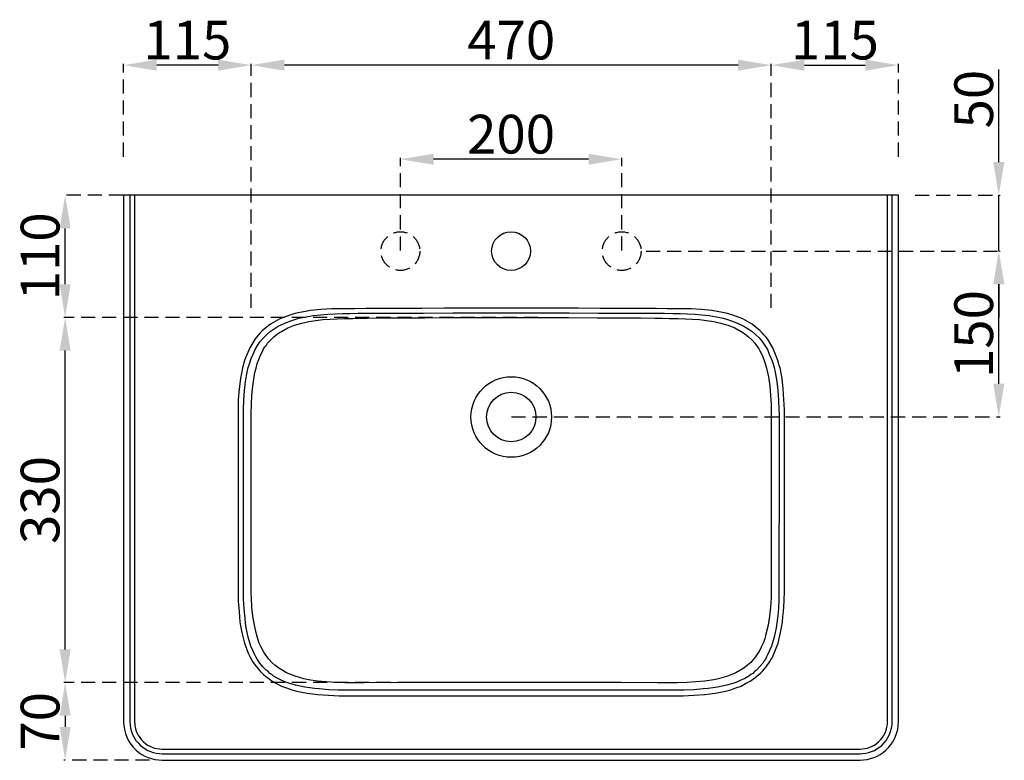
# Model space of a CAD drawing. Units: millimetres. Extents: x 1121 to 3468, y -490 to 1419.
# Drawn here: x 2557 to 3446, y 748 to 1418 of the extents above; entities that cross this region are included whole.
import ezdxf

# ---------------------------------------------------------------- set-up
doc = ezdxf.new("R2010")
doc.units = ezdxf.units.MM
doc.linetypes.add('DASHED', pattern=[19.05, 12.7, -6.35])
doc.layers.add('H', color=7, linetype='Continuous')
doc.layers.add('P', color=9, linetype='Continuous')
doc.dimstyles.new('ISO-25', dxfattribs={"dimtxt": 35, "dimasz": 30, "dimexe": 1.25, "dimexo": 0.625, "dimtad": 1, "dimdec": 0, "dimtxsty": 'Standard', "dimcen": 2.5, "dimclre": 256, "dimadec": 0, "dimazin": 0, "dimtfac": 1, "dimtdec": 0, "dimtmove": 0, "dimatfit": 3, "dimfxl": 0, "dimlwe": -1, "dimarcsym": 0})

# ---------------------------------------------------------------- blocks, each defined once
blk = doc.blocks.new('*D11')
at = {"linetype": 'DASHED', "transparency": 16777216}
for p, q in [((3442.12, 1208.57), (3442.74, 1208.57)), ((3001.17, 1058.67), (3442.74, 1058.67))]:
    blk.add_line(p, q, dxfattribs=at)
at = {"color": 0, "lineweight": -2, "transparency": 16777216}
blk.add_line((3441.49, 1088.67), (3441.49, 1178.57), dxfattribs=at)
at = {"color": 0, "transparency": 16777216}
for points in [[(3436.49, 1178.57), (3446.49, 1178.57), (3441.49, 1208.57)], [(3436.49, 1088.67), (3446.49, 1088.67), (3441.49, 1058.67)]]:
    blk.add_solid(points, dxfattribs=at)
at = {"layer": 'Defpoints', "color": 0, "transparency": 16777216}
for p in [(3441.49, 1208.57), (3441.49, 1208.57), (3000.54, 1058.67)]:
    blk.add_point(p, dxfattribs=at)
at = {"color": 0, "transparency": 16777216, "insert": (3423.37, 1133.62), "char_height": 35, "attachment_point": 5, "rotation": 90}
blk.add_mtext('150', dxfattribs=at)
blk = doc.blocks.new('*D12')
at = {"color": 0, "lineweight": -2, "transparency": 16777216}
for p, q in [((3441.49, 1289.04), (3441.49, 1372.79)), ((3441.49, 1208.57), (3441.49, 1259.04)), ((3441.49, 1178.57), (3441.49, 1148.57))]:
    blk.add_line(p, q, dxfattribs=at)
at = {"linetype": 'DASHED', "transparency": 16777216}
for p, q in [((3365.83, 1259.04), (3442.74, 1259.04)), ((3122.79, 1208.57), (3442.74, 1208.57))]:
    blk.add_line(p, q, dxfattribs=at)
at = {"color": 0, "transparency": 16777216}
for points in [[(3436.49, 1289.04), (3446.49, 1289.04), (3441.49, 1259.04)], [(3436.49, 1178.57), (3446.49, 1178.57), (3441.49, 1208.57)]]:
    blk.add_solid(points, dxfattribs=at)
at = {"layer": 'Defpoints', "color": 0, "transparency": 16777216}
for p in [(3365.21, 1259.04), (3441.49, 1259.04), (3122.17, 1208.57)]:
    blk.add_point(p, dxfattribs=at)
at = {"color": 0, "transparency": 16777216, "insert": (3423.37, 1345.92), "char_height": 35, "attachment_point": 5, "rotation": 90}
blk.add_mtext('50', dxfattribs=at)
blk = doc.blocks.new('*D28')
at = {"linetype": 'DASHED', "transparency": 16777216}
for p, q in [((2765.89, 1157.33), (2765.89, 1377.88)), ((3235.89, 1157.33), (3235.89, 1377.88))]:
    blk.add_line(p, q, dxfattribs=at)
at = {"color": 0, "lineweight": -2, "transparency": 16777216}
blk.add_line((3205.89, 1376.63), (2795.89, 1376.63), dxfattribs=at)
at = {"color": 0, "transparency": 16777216}
for points in [[(2795.89, 1381.63), (2795.89, 1371.63), (2765.89, 1376.63)], [(3205.89, 1381.63), (3205.89, 1371.63), (3235.89, 1376.63)]]:
    blk.add_solid(points, dxfattribs=at)
at = {"layer": 'Defpoints', "color": 0, "transparency": 16777216}
for p in [(2765.89, 1376.63), (2765.89, 1156.7), (3235.89, 1156.7)]:
    blk.add_point(p, dxfattribs=at)
at = {"color": 0, "transparency": 16777216, "insert": (3000.89, 1394.75), "char_height": 35, "attachment_point": 5}
blk.add_mtext('470', dxfattribs=at)
blk = doc.blocks.new('*D29')
at = {"linetype": 'DASHED', "transparency": 16777216}
for p, q in [((3025, 1148.62), (2596.51, 1148.62)), ((3025, 818.62), (2596.51, 818.62))]:
    blk.add_line(p, q, dxfattribs=at)
at = {"color": 0, "lineweight": -2, "transparency": 16777216}
blk.add_line((2597.76, 848.62), (2597.76, 1118.62), dxfattribs=at)
at = {"color": 0, "transparency": 16777216}
for points in [[(2592.76, 1118.62), (2602.76, 1118.62), (2597.76, 1148.62)], [(2592.76, 848.62), (2602.76, 848.62), (2597.76, 818.62)]]:
    blk.add_solid(points, dxfattribs=at)
at = {"layer": 'Defpoints', "color": 0, "transparency": 16777216}
for p in [(2597.76, 1148.62), (3025.63, 1148.62), (3025.63, 818.62)]:
    blk.add_point(p, dxfattribs=at)
at = {"color": 0, "transparency": 16777216, "insert": (2579.64, 983.62), "char_height": 35, "attachment_point": 5, "rotation": 90}
blk.add_mtext('330', dxfattribs=at)
blk = doc.blocks.new('*D23')
at = {"linetype": 'DASHED', "transparency": 16777216}
for p, q in [((2900.72, 1209.19), (2900.72, 1292.87)), ((3100.72, 1209.19), (3100.72, 1292.87))]:
    blk.add_line(p, q, dxfattribs=at)
at = {"color": 0, "lineweight": -2, "transparency": 16777216}
blk.add_line((3070.72, 1291.62), (2930.72, 1291.62), dxfattribs=at)
at = {"color": 0, "transparency": 16777216}
for points in [[(2930.72, 1296.62), (2930.72, 1286.62), (2900.72, 1291.62)], [(3070.72, 1296.62), (3070.72, 1286.62), (3100.72, 1291.62)]]:
    blk.add_solid(points, dxfattribs=at)
at = {"layer": 'Defpoints', "color": 0, "transparency": 16777216}
for p in [(2900.72, 1291.62), (2900.72, 1208.57), (3100.72, 1208.57)]:
    blk.add_point(p, dxfattribs=at)
at = {"color": 0, "transparency": 16777216, "insert": (3000.72, 1309.74), "char_height": 35, "attachment_point": 5}
blk.add_mtext('200', dxfattribs=at)
blk = doc.blocks.new('*D24')
at = {"linetype": 'DASHED', "transparency": 16777216}
for p, q in [((2650.54, 1293.91), (2650.54, 1377.88)), ((2765.89, 1157.33), (2765.89, 1377.88))]:
    blk.add_line(p, q, dxfattribs=at)
at = {"color": 0, "lineweight": -2, "transparency": 16777216}
blk.add_line((2735.89, 1376.63), (2680.54, 1376.63), dxfattribs=at)
at = {"color": 0, "transparency": 16777216}
for points in [[(2680.54, 1381.63), (2680.54, 1371.63), (2650.54, 1376.63)], [(2735.89, 1381.63), (2735.89, 1371.63), (2765.89, 1376.63)]]:
    blk.add_solid(points, dxfattribs=at)
at = {"layer": 'Defpoints', "color": 0, "transparency": 16777216}
for p in [(2650.54, 1376.63), (2650.54, 1293.29), (2765.89, 1156.7)]:
    blk.add_point(p, dxfattribs=at)
at = {"color": 0, "transparency": 16777216, "insert": (2708.22, 1394.75), "char_height": 35, "attachment_point": 5}
blk.add_mtext('115', dxfattribs=at)
blk = doc.blocks.new('*D25')
at = {"linetype": 'DASHED', "transparency": 16777216}
for p, q in [((3235.89, 1157.33), (3235.89, 1377.88)), ((3350.89, 1293.91), (3350.89, 1377.88))]:
    blk.add_line(p, q, dxfattribs=at)
at = {"color": 0, "lineweight": -2, "transparency": 16777216}
blk.add_line((3265.89, 1376.63), (3320.89, 1376.63), dxfattribs=at)
at = {"color": 0, "transparency": 16777216}
for points in [[(3265.89, 1381.63), (3265.89, 1371.63), (3235.89, 1376.63)], [(3320.89, 1381.63), (3320.89, 1371.63), (3350.89, 1376.63)]]:
    blk.add_solid(points, dxfattribs=at)
at = {"layer": 'Defpoints', "color": 0, "transparency": 16777216}
for p in [(3350.89, 1376.63), (3350.89, 1293.29), (3235.89, 1156.7)]:
    blk.add_point(p, dxfattribs=at)
at = {"color": 0, "transparency": 16777216, "insert": (3293.39, 1394.75), "char_height": 35, "attachment_point": 5}
blk.add_mtext('115', dxfattribs=at)
blk = doc.blocks.new('*D26')
at = {"linetype": 'DASHED', "transparency": 16777216}
for p, q in [((2649.92, 1259.04), (2596.51, 1259.04)), ((3025, 1148.62), (2596.51, 1148.62))]:
    blk.add_line(p, q, dxfattribs=at)
at = {"color": 0, "lineweight": -2, "transparency": 16777216}
blk.add_line((2597.76, 1178.62), (2597.76, 1229.04), dxfattribs=at)
at = {"color": 0, "transparency": 16777216}
for points in [[(2592.76, 1229.04), (2602.76, 1229.04), (2597.76, 1259.04)], [(2592.76, 1178.62), (2602.76, 1178.62), (2597.76, 1148.62)]]:
    blk.add_solid(points, dxfattribs=at)
at = {"layer": 'Defpoints', "color": 0, "transparency": 16777216}
for p in [(2597.76, 1259.04), (2650.54, 1259.04), (3025.63, 1148.62)]:
    blk.add_point(p, dxfattribs=at)
at = {"color": 0, "transparency": 16777216, "insert": (2579.64, 1203.83), "char_height": 35, "attachment_point": 5, "rotation": 90}
blk.add_mtext('110', dxfattribs=at)
blk = doc.blocks.new('*D27')
at = {"linetype": 'DASHED', "transparency": 16777216}
for p, q in [((3025, 818.62), (2596.51, 818.62)), ((2674.07, 748.62), (2596.51, 748.62))]:
    blk.add_line(p, q, dxfattribs=at)
at = {"color": 0, "lineweight": -2, "transparency": 16777216}
blk.add_line((2597.76, 788.62), (2597.76, 778.62), dxfattribs=at)
at = {"color": 0, "transparency": 16777216}
for points in [[(2592.76, 788.62), (2602.76, 788.62), (2597.76, 818.62)], [(2592.76, 778.62), (2602.76, 778.62), (2597.76, 748.62)]]:
    blk.add_solid(points, dxfattribs=at)
at = {"layer": 'Defpoints', "color": 0, "transparency": 16777216}
for p in [(3025.63, 818.62), (2597.76, 748.62), (2674.7, 748.62)]:
    blk.add_point(p, dxfattribs=at)
at = {"color": 0, "transparency": 16777216, "insert": (2579.64, 783.62), "char_height": 35, "attachment_point": 5, "rotation": 90}
blk.add_mtext('70', dxfattribs=at)

msp = doc.modelspace()

# ---------------------------------------------------------------- linework, layer by layer
at = {"linetype": 'DASHED'}
for centre in [(2900.72, 1208.57), (3100.72, 1208.57)]:
    msp.add_circle(centre, 17.52, dxfattribs=at)
for centre, radius in [((3000.72, 1208.57), 17.52), ((3000.9, 1058.67), 22.33)]:
    msp.add_circle(centre, radius)
at = {"layer": 'H'}
msp.add_lwpolyline([(3350.89, 1259.04), (2650.54, 1259.04), (2650.54, 783.45, 0.210239), (2661.89, 757.65, 0.189519), (2685.38, 748.62), (3000.72, 748.4), (3316.06, 748.62, 0.189519), (3339.54, 757.65, 0.210239), (3350.89, 783.45)], format="xyb", close=True, dxfattribs=at)
msp.add_lwpolyline([(3000.61, 1148.62), (3007.23, 1148.62), (3013.62, 1148.62), (3020.23, 1148.62), (3026.63, 1148.62), (3039.64, 1148.62), (3052.64, 1148.62), (3078.67, 1148.39), (3104.68, 1148.18), (3117.69, 1148.18), (3130.69, 1147.95), (3137.32, 1147.95), (3143.71, 1147.74), (3151.46, 1147.74), (3158.07, 1147.52), (3164.46, 1147.08), (3171.07, 1146.63), (3177.47, 1145.75), (3183.87, 1144.87), (3190.26, 1143.33), (3196.66, 1141.57), (3202.82, 1139.14), (3208.56, 1136.05), (3210.32, 1134.94), (3212.08, 1133.84), (3213.63, 1132.52), (3215.39, 1131.2), (3218.26, 1128.33), (3220.91, 1125.24), (3222.23, 1123.7), (3223.56, 1121.94), (3224.66, 1120.18), (3225.53, 1118.42), (3227.52, 1114.67), (3229.06, 1110.69), (3230.38, 1106.94), (3231.49, 1102.75), (3232.59, 1098.79), (3233.26, 1094.82), (3234.57, 1086.44), (3235.23, 1078.28), (3235.68, 1069.9), (3235.89, 1061.74), (3235.89, 1057.05), (3235.89, 1052.87), (3235.89, 1048.68), (3235.89, 1044.49), (3235.89, 1027.95), (3235.89, 1011.73), (3235.89, 978.43), (3235.89, 944.95), (3235.89, 928.42), (3235.89, 911.67), (3235.89, 907.69), (3235.89, 903.5), (3235.68, 899.32), (3235.68, 895.13), (3235.23, 886.74), (3234.36, 878.59), (3233.03, 870.43), (3231.04, 862.27), (3229.94, 858.3), (3228.62, 854.33), (3226.86, 850.59), (3224.87, 846.84), (3223.77, 845.08), (3222.67, 843.3), (3221.57, 841.77), (3220.24, 840), (3217.38, 836.92), (3214.29, 834.27), (3210.98, 831.63), (3207.46, 829.42), (3203.93, 827.43), (3200.18, 825.89), (3196.21, 824.35), (3192.24, 823.24), (3188.27, 822.14), (3184.08, 821.27), (3175.93, 819.94), (3167.77, 819.28), (3159.61, 818.62), (3151.23, 818.39), (3147.04, 818.39), (3141.72, 818.39), (3137.53, 818.39), (3133.34, 818.39), (3100.27, 818.62), (3066.98, 818.62), (3050.44, 818.62), (3033.91, 818.62), (3017.37, 818.62), (3000.61, 818.62), (2984.08, 818.62), (2967.54, 818.62), (2951.01, 818.62), (2934.47, 818.62), (2901.17, 818.62), (2868.09, 818.39), (2863.91, 818.39), (2859.72, 818.39), (2854.53, 818.39), (2850.57, 818.39), (2842.18, 818.62), (2834.03, 819.28), (2825.87, 819.94), (2817.71, 821.27), (2813.52, 822.14), (2809.56, 823.24), (2805.58, 824.35), (2801.62, 825.89), (2797.87, 827.43), (2794.34, 829.42), (2790.81, 831.63), (2787.28, 834.27), (2784.42, 836.92), (2781.56, 840), (2780.23, 841.77), (2779.13, 843.3), (2777.81, 845.08), (2776.92, 846.84), (2774.93, 850.59), (2773.17, 854.33), (2771.84, 858.3), (2770.53, 862.27), (2768.77, 870.43), (2767.44, 878.59), (2766.56, 886.74), (2766.12, 895.13), (2765.89, 899.32), (2765.89, 903.5), (2765.89, 907.69), (2765.89, 911.67), (2765.89, 928.42), (2765.89, 944.95), (2765.89, 978.43), (2765.89, 1011.73), (2765.89, 1027.95), (2765.89, 1044.49), (2765.89, 1048.68), (2765.89, 1052.87), (2765.89, 1057.05), (2765.89, 1061.74), (2766.12, 1069.9), (2766.56, 1078.28), (2767.22, 1086.44), (2768.54, 1094.82), (2769.21, 1098.79), (2770.31, 1102.75), (2771.41, 1106.94), (2772.73, 1110.69), (2774.27, 1114.67), (2776.26, 1118.42), (2777.14, 1120.18), (2778.24, 1121.94), (2779.57, 1123.7), (2780.67, 1125.24), (2783.53, 1128.33), (2786.41, 1131.2), (2788.17, 1132.52), (2789.71, 1133.84), (2791.47, 1134.94), (2793.23, 1136.05), (2798.97, 1139.14), (2805.14, 1141.57), (2811.53, 1143.33), (2817.93, 1144.87), (2824.33, 1145.75), (2830.72, 1146.63), (2837.33, 1147.08), (2843.73, 1147.52), (2850.12, 1147.74), (2857.73, 1147.74), (2864.13, 1147.95), (2870.74, 1147.95), (2883.76, 1148.18), (2896.77, 1148.18), (2922.78, 1148.39), (2948.79, 1148.62), (2961.81, 1148.62), (2974.82, 1148.62), (2981.21, 1148.62), (2987.61, 1148.62), (2994.22, 1148.62)], close=True, dxfattribs=at)
at = {"layer": 'P'}
for points in [[(2656.28, 1259.04), (2656.28, 783.45, 0.210239), (2665.77, 761.88, 0.189711), (2685.36, 754.35), (3000.72, 754.14), (3316.08, 754.35, 0.189711), (3335.67, 761.88, 0.210239), (3345.16, 783.45), (3345.16, 1259.04)], [(2660.47, 1259.04), (2660.47, 783.45, 0.210239), (2668.6, 764.97, 0.189891), (2685.34, 758.54), (3000.72, 758.33), (3316.09, 758.54, 0.189891), (3332.84, 764.97, 0.210239), (3340.97, 783.45), (3340.97, 1259.04)]]:
    msp.add_lwpolyline(points, format="xyb", dxfattribs=at)
for points in [[(3000.61, 1156.99), (2990.69, 1156.99), (2980.54, 1156.99), (2970.41, 1156.99), (2960.48, 1156.99), (2940.19, 1156.99), (2920.13, 1156.78), (2899.84, 1156.78), (2879.78, 1156.78), (2869.64, 1156.78), (2859.51, 1156.55), (2853.43, 1156.55), (2848.58, 1156.55), (2843.51, 1156.55), (2838.43, 1156.33)], [(3000.61, 806.7), (3010.32, 806.7), (3020.02, 806.7), (3029.72, 806.7), (3039.19, 806.7), (3058.59, 806.7), (3077.78, 806.7), (3097.18, 806.7), (3116.37, 806.7), (3126.07, 806.7), (3135.77, 806.7), (3140.62, 806.7), (3146.82, 806.7), (3149.24, 806.7), (3151.67, 806.7), (3153.88, 806.7), (3156.31, 806.7), (3166.01, 807.15), (3175.71, 807.82), (3180.33, 808.48), (3185.18, 809.13), (3190.03, 810.02), (3194.67, 810.9), (3199.29, 812.22), (3203.93, 813.77), (3208.56, 815.53), (3212.74, 817.73), (3216.93, 819.94), (3220.91, 822.8), (3222.89, 824.35), (3224.66, 825.89), (3226.42, 827.43), (3228.18, 829.2), (3231.27, 832.94), (3234.13, 836.92), (3236.56, 841.1), (3238.54, 845.29), (3242.07, 854.33), (3244.28, 863.82), (3245.16, 868.44), (3246.04, 873.29), (3246.48, 877.93), (3246.92, 882.78), (3247.58, 892.25), (3247.81, 901.95), (3247.81, 906.59), (3247.81, 911.44), (3247.81, 916.29), (3247.81, 921.14), (3247.81, 930.62), (3247.81, 940.1), (3247.81, 959.48), (3247.81, 978.65), (3247.81, 1017.02), (3247.81, 1055.07), (3247.81, 1059.7), (3247.81, 1065.05), (3247.58, 1069.9), (3247.37, 1074.53), (3246.71, 1084.02), (3245.59, 1093.49), (3244.72, 1098.34), (3243.83, 1102.98), (3243.17, 1105.18), (3242.51, 1107.6), (3241.86, 1109.82), (3240.97, 1112.24), (3237.22, 1121.05), (3232.37, 1129.22), (3230.83, 1131.2), (3229.28, 1132.97), (3227.52, 1134.73), (3225.98, 1136.49), (3222.23, 1139.58), (3218.48, 1142.44), (3210.11, 1147.29), (3201.06, 1150.82), (3196.43, 1152.14), (3191.81, 1153.24), (3186.94, 1154.13), (3182.32, 1154.79), (3172.84, 1155.89), (3163.36, 1156.33), (3158.28, 1156.55), (3153.22, 1156.55), (3148.14, 1156.55), (3141.94, 1156.55), (3131.81, 1156.78), (3121.66, 1156.78), (3101.59, 1156.78), (3081.31, 1156.78), (3061.24, 1156.99), (3040.96, 1156.99), (3031.04, 1156.99), (3020.89, 1156.99), (3010.76, 1156.99), (3000.61, 1156.99)], [(2838.43, 1156.33), (2828.96, 1155.89), (2819.47, 1154.79), (2814.84, 1154.13), (2809.99, 1153.24), (2805.37, 1152.14), (2800.73, 1150.82), (2791.69, 1147.29), (2783.32, 1142.44), (2779.34, 1139.58), (2775.82, 1136.49), (2774.06, 1134.73), (2772.51, 1132.97), (2770.97, 1131.2), (2769.42, 1129.22), (2764.57, 1121.05), (2760.83, 1112.24), (2759.94, 1109.82), (2759.28, 1107.6), (2758.62, 1105.18), (2757.96, 1102.98), (2757.08, 1098.34), (2756.19, 1093.49), (2755.09, 1084.02), (2754.21, 1074.53), (2754.21, 1069.9), (2753.99, 1065.05), (2753.99, 1059.7), (2753.99, 1055.07), (2753.99, 1017.02), (2753.99, 978.65), (2753.99, 959.48), (2753.99, 940.1), (2753.99, 930.62), (2753.99, 921.14), (2753.99, 916.29), (2753.99, 911.44), (2753.99, 906.59), (2753.99, 901.95), (2754.21, 892.25), (2754.87, 882.78), (2755.32, 877.93), (2755.76, 873.29), (2756.42, 868.44), (2757.52, 863.82), (2759.72, 854.33), (2763.03, 845.29), (2765.23, 841.1), (2767.66, 836.92), (2770.53, 832.94), (2773.62, 829.2), (2775.38, 827.43), (2777.14, 825.89), (2778.91, 824.35), (2780.89, 822.8), (2784.86, 819.94), (2788.83, 817.73), (2793.23, 815.53), (2797.87, 813.77), (2802.49, 812.22), (2807.13, 810.9), (2811.76, 810.02), (2816.61, 809.13), (2821.24, 808.48), (2826.09, 807.82), (2835.79, 807.15), (2845.49, 806.7), (2847.69, 806.7), (2850.12, 806.7), (2852.54, 806.7), (2854.97, 806.7), (2860.82, 806.7), (2865.67, 806.7), (2875.38, 806.7), (2884.86, 806.7), (2904.26, 806.7), (2923.44, 806.7), (2942.84, 806.7), (2962.03, 806.7), (2971.73, 806.7), (2981.43, 806.7), (2991.13, 806.7), (3000.61, 806.7)], [(2790.37, 1140.68), (2796.32, 1143.54), (2802.49, 1145.97), (2808.89, 1147.95), (2815.51, 1149.28), (2822.12, 1150.38), (2828.52, 1151.04), (2835.13, 1151.7), (2841.74, 1151.93), (2848.36, 1152.14), (2854.97, 1152.14), (2862.37, 1152.37), (2868.98, 1152.37), (2882.21, 1152.37), (2895.44, 1152.59), (2921.68, 1152.59), (2948.13, 1152.8), (2961.14, 1152.8), (2974.37, 1152.8), (2980.99, 1152.8), (2987.61, 1152.8), (2994.22, 1152.8), (3000.61, 1152.8)], [(3000.61, 1152.8), (3007.23, 1152.8), (3013.84, 1152.8), (3020.46, 1152.8), (3027.07, 1152.8), (3040.29, 1152.8), (3053.31, 1152.8), (3079.77, 1152.59), (3106.01, 1152.59), (3119.23, 1152.37), (3132.46, 1152.37), (3139.08, 1152.37), (3146.82, 1152.14), (3153.43, 1152.14), (3160.06, 1151.93), (3166.67, 1151.7), (3173.28, 1151.04), (3179.67, 1150.38), (3186.29, 1149.28), (3192.68, 1147.95), (3199.08, 1145.97), (3205.24, 1143.54), (3211.21, 1140.68)], [(3000.61, 811.78), (2992.02, 811.78), (2983.42, 811.78), (2974.82, 811.78), (2966.22, 811.78), (2949.02, 811.78), (2931.82, 811.78), (2897.21, 811.78), (2862.81, 811.78), (2858.39, 811.78), (2853.21, 811.78), (2848.79, 811.78), (2844.61, 811.78), (2836.01, 812.22), (2827.41, 812.88), (2823.01, 813.33), (2818.82, 813.77), (2814.41, 814.43), (2810.22, 815.3), (2806.02, 816.19), (2801.83, 817.52), (2799.86, 818.18), (2797.87, 818.84), (2795.88, 819.72), (2793.68, 820.6), (2789.93, 822.37), (2786.18, 824.57), (2784.42, 825.89), (2782.66, 826.99), (2781.11, 828.54), (2779.34, 829.87), (2776.48, 832.94), (2773.62, 836.25), (2772.51, 838.02), (2771.19, 839.78), (2770.08, 841.77), (2769.21, 843.75), (2765.68, 851.47), (2763.26, 859.84), (2762.37, 864.04), (2761.48, 868.23), (2760.83, 872.42), (2760.38, 876.83), (2759.51, 885.2), (2759.06, 893.8), (2759.06, 898.22), (2759.06, 902.4), (2759.06, 906.59), (2759.06, 911), (2759.06, 927.98), (2758.84, 945.18), (2758.84, 979.54), (2758.84, 1013.93), (2758.84, 1030.6), (2758.84, 1047.79), (2758.84, 1051.99), (2758.84, 1056.39), (2758.84, 1061.08), (2759.06, 1065.49), (2759.28, 1073.87), (2759.94, 1082.47), (2760.83, 1090.85), (2762.37, 1099.23), (2763.26, 1103.42), (2764.57, 1107.6), (2765.89, 1111.58), (2767.66, 1115.54), (2769.42, 1119.52), (2771.63, 1123.27), (2774.06, 1126.79), (2776.92, 1130.09), (2780.01, 1133.18), (2783.09, 1135.83), (2786.62, 1138.48), (2790.37, 1140.68)], [(3211.21, 1140.68), (3214.96, 1138.48), (3218.48, 1135.83), (3221.78, 1133.18), (3224.87, 1130.09), (3227.74, 1126.79), (3230.17, 1123.27), (3232.37, 1119.52), (3234.13, 1115.54), (3235.89, 1111.58), (3237.22, 1107.6), (3238.54, 1103.42), (3239.43, 1099.23), (3240.97, 1090.85), (3241.86, 1082.47), (3242.51, 1073.87), (3242.73, 1065.49), (3242.96, 1061.08), (3242.96, 1056.39), (3242.96, 1051.99), (3242.96, 1047.79), (3242.96, 1030.6), (3242.96, 1013.93), (3242.96, 979.54), (3242.73, 945.18), (3242.73, 927.98), (3242.73, 911), (3242.73, 906.59), (3242.73, 902.4), (3242.73, 898.22), (3242.73, 893.8), (3242.29, 885.2), (3241.41, 876.83), (3240.97, 872.42), (3240.31, 868.23), (3239.43, 864.04), (3238.54, 859.84), (3236.12, 851.47), (3232.59, 843.75), (3231.71, 841.77), (3230.61, 839.78), (3229.28, 838.02), (3228.18, 836.25), (3225.32, 832.94), (3222.44, 829.87), (3220.68, 828.54), (3219.14, 826.99), (3217.38, 825.89), (3215.62, 824.57), (3211.87, 822.37), (3207.89, 820.6), (3205.91, 819.72), (3203.93, 818.84), (3201.94, 818.18), (3199.96, 817.52), (3195.77, 816.19), (3191.58, 815.3), (3187.39, 814.43), (3182.98, 813.77), (3178.79, 813.33), (3174.38, 812.88), (3165.78, 812.22), (3157.18, 811.78), (3152.99, 811.78), (3148.58, 811.78), (3143.04, 811.78), (3138.63, 811.78), (3104.24, 811.78), (3069.62, 811.78), (3052.43, 811.78), (3035.23, 811.78), (3026.63, 811.78), (3018.03, 811.78), (3009.43, 811.78), (3000.61, 811.78)]]:
    msp.add_lwpolyline(points, dxfattribs=at)
msp.add_circle((3000.9, 1058.67), 36.4, dxfattribs=at)

# ---------------------------------------------------------------- dimensions: what is measured, and where the dimension line sits
for base, p1, p2, angle, picture, middle in [((2650.54, 1376.63), (2765.89, 1156.7), (2650.54, 1293.29), 180, '*D24', (2708.22, 1394.75)), ((2765.89, 1376.63), (3235.89, 1156.7), (2765.89, 1156.7), 180, '*D28', (3000.89, 1394.75)), ((3350.89, 1376.63), (3235.89, 1156.7), (3350.89, 1293.29), 180, '*D25', (3293.39, 1394.75)), ((2900.72, 1291.62), (3100.72, 1208.57), (2900.72, 1208.57), 180, '*D23', (3000.72, 1309.74)), ((2597.76, 1259.04), (3025.63, 1148.62), (2650.54, 1259.04), 90, '*D26', (2579.64, 1203.83)), ((3441.49, 1208.57), (3000.54, 1058.67), (3441.49, 1208.57), 90, '*D11', (3423.37, 1133.62)), ((2597.76, 1148.62), (3025.63, 818.62), (3025.63, 1148.62), 90, '*D29', (2579.64, 983.62)), ((2597.76, 748.62), (3025.63, 818.62), (2674.7, 748.62), 90, '*D27', (2579.64, 783.62))]:
    dim = msp.add_linear_dim(base=base, p1=p1, p2=p2, angle=angle, dimstyle='ISO-25')
    dim.commit()
    dim.dimension.update_dxf_attribs({"geometry": picture, "text_midpoint": middle})
dim = msp.add_linear_dim(base=(3441.49, 1259.04), p1=(3122.17, 1208.57), p2=(3365.21, 1259.04), angle=90, dimstyle='ISO-25')
dim.commit()
dim.dimension.update_dxf_attribs({"geometry": '*D12', "text_midpoint": (3441.49, 1345.92), "dimtype": 160})

doc.saveas('drawing.dxf')
